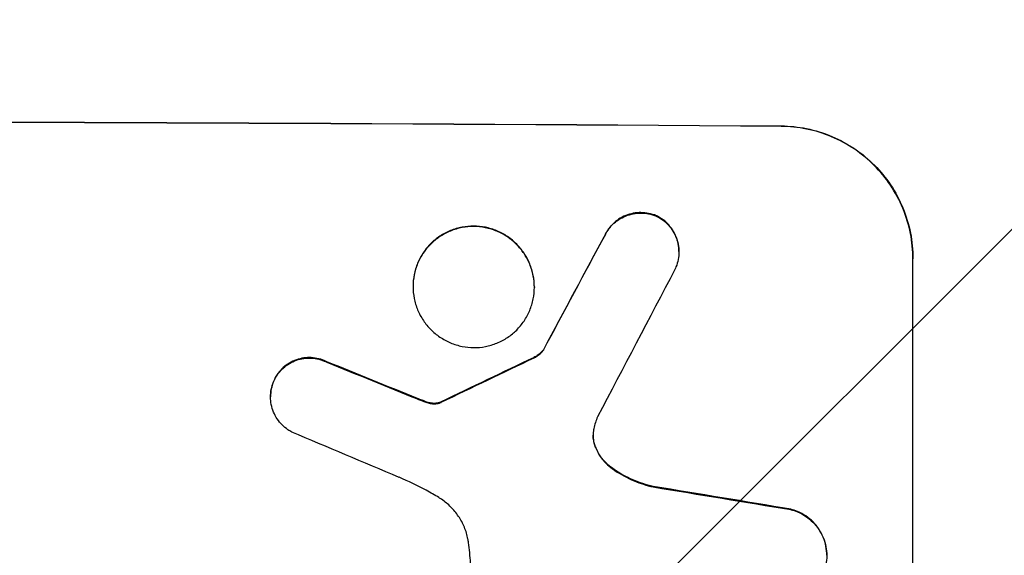
# Model space of a CAD drawing. Units: millimetres. Extents: x -2949 to 2387, y -3351 to 3282.
# Drawn here: x -320 to -207, y -1724 to -1663 of the extents above; entities that cross this region are included whole.
import ezdxf

# ---------------------------------------------------------------- set-up
doc = ezdxf.new("R2010")
doc.units = ezdxf.units.MM
doc.header["$LTSCALE"] = 20
doc.linetypes.add('HIDDEN', pattern=[9.525, 6.35, -3.175])
doc.layers.add('2d', color=230, linetype='Continuous')
doc.layers.add('EN-Free_Space_Hatch', color=10, linetype='HIDDEN')

msp = doc.modelspace()

# ---------------------------------------------------------------- hatches: boundary and pattern name
at = {"layer": 'EN-Free_Space_Hatch'}
h = msp.add_hatch(dxfattribs=at)
h.set_pattern_fill('ANSI31', color=256, scale=100)
h.set_pattern_definition([(45, (-765.1, 4e-05), (-224.506, 224.506), [])])
h.paths.add_polyline_path([(617.46, -9, 0.414214), (-382.54, 991, 0.414214), (-1382.54, -9), (-1382.54, -1851.02, 0.414214), (-382.54, -2851.02, 0.414214), (617.46, -1851.02)])

# ---------------------------------------------------------------- linework, layer by layer
at = {"layer": '2d'}
for p, q in [((-232.89, -1674.83), (-232.89, -1674.78)), ((-246.99, -1685.08), (-246.99, -1685.14)), ((-252.9, -1687.05), (-252.9, -1687.11)), ((-244.54, -1689.09), (-244.54, -1689.15)), ((-217.89, -1689.87), (-217.89, -1689.93)), ((-217.89, -1764.82), (-217.89, -1689.93)), ((-274.84, -1693.06), (-274.84, -1693.12)), ((-261.02, -1693.14), (-261.02, -1693.19)), ((-259.99, -1700.31), (-259.99, -1700.36)), ((-284.68, -1701.67), (-284.68, -1701.72)), ((-261.06, -1701.18), (-261.06, -1701.23)), ((-290.6, -1703.61), (-290.6, -1703.66)), ((-291.08, -1705.63), (-291.08, -1705.69)), ((-274.33, -1705.86), (-274.33, -1705.92)), ((-273.39, -1706.23), (-273.39, -1706.28)), ((-271.89, -1706.35), (-271.89, -1706.4)), ((-271.65, -1706.24), (-271.65, -1706.3)), ((-272.62, -1706.41), (-272.62, -1706.46)), ((-254.13, -1711.19), (-254.13, -1711.24)), ((-252.13, -1713.82), (-252.13, -1713.88)), ((-247.48, -1715.9), (-247.48, -1715.95)), ((-231.78, -1718.49), (-231.78, -1718.54))]:
    msp.add_line(p, q, dxfattribs=at)
at = {"layer": '2d', "extrusion": (0, 0, -1)}
for centre, major_axis, ratio, start_param, end_param in [((-382.54, -1731.82), (-1100, 0), 0.052336, 1.434322, 1.707271), ((-382.54, -1987.13), (1097.74, 2058.44), 0.011594, -1.437213, -1.430708), ((-382.54, -1987.13), (1097.74, 2058.44), 0.011594, -1.437213, -1.430708), ((-382.54, -1719.73), (-1097.82, 441.07), 0.045077, 1.641938, 1.6514), ((-382.54, -1817.14), (1097.77, 532.5), 0.042385, -1.449073, -1.439373), ((-382.54, -1751.61), (-1097.96, 174.13), 0.051055, 1.686022, 1.700439)]:
    msp.add_ellipse(centre, major_axis=major_axis, ratio=ratio, start_param=start_param, end_param=end_param, dxfattribs=at)
at = {"layer": '2d'}
for centre, major_axis, ratio, start_param, end_param in [((-382.54, -1731.82), (-1099, 0), 0.052336, 4.575789, 4.848989), ((-382.54, -1987.13), (1098.74, 2060.31), 0.011594, 1.430816, 1.437315), ((-382.54, -2011.47), (1097.75, 2102.91), 0.011213, 1.423734, 1.431815), ((-382.54, -1719.73), (-1098.82, 441.47), 0.045077, 4.631875, 4.641329), ((-382.54, -1817.14), (1098.77, 532.99), 0.042385, 1.439474, 1.449165), ((-382.54, -1727.74), (-1097.81, 459.48), 0.04455, 4.634234, 4.645423), ((-382.54, -1727.74), (-1097.81, 459.48), 0.04455, 4.634234, 4.645423), ((-382.54, -1751.61), (-1098.96, 174.29), 0.051055, 4.582873, 4.597277)]:
    msp.add_ellipse(centre, major_axis=major_axis, ratio=ratio, start_param=start_param, end_param=end_param, dxfattribs=at)
for points, knots in [([(-232.89, -1674.78), (-231.95, -1674.79), (-230.97, -1674.89), (-229.03, -1675.28), (-228.06, -1675.58), (-226.21, -1676.36), (-225.33, -1676.84), (-223.68, -1677.96), (-222.93, -1678.59), (-221.6, -1679.94), (-220.98, -1680.69), (-219.88, -1682.33), (-219.41, -1683.22), (-218.65, -1685.06), (-218.36, -1686.03), (-217.98, -1687.96), (-217.89, -1688.93), (-217.89, -1689.87)], [-22.716961, -22.716961, -22.716961, -22.716961, -19.86175, -19.86175, -17.006539, -17.006539, -14.151328, -14.151328, -11.296117, -11.296117, -8.472088, -8.472088, -5.648058, -5.648058, -2.824029, -2.824029, 0, 0, 0, 0]), ([(-217.89, -1689.93), (-217.89, -1688.98), (-217.98, -1688.01), (-218.36, -1686.07), (-218.65, -1685.1), (-219.42, -1683.25), (-219.89, -1682.37), (-220.99, -1680.72), (-221.62, -1679.97), (-222.95, -1678.63), (-223.7, -1678), (-225.34, -1676.89), (-226.23, -1676.4), (-228.08, -1675.63), (-229.04, -1675.33), (-230.98, -1674.94), (-231.95, -1674.84), (-232.89, -1674.83)], [0, 0, 0, 0, 2.831689, 2.831689, 5.663379, 5.663379, 8.495068, 8.495068, 11.326758, 11.326758, 14.174365, 14.174365, 17.021973, 17.021973, 19.869581, 19.869581, 22.717189, 22.717189, 22.717189, 22.717189]), ([(-246.99, -1685.08), (-247.03, -1685.06), (-247.08, -1685.04), (-247.41, -1684.9), (-247.7, -1684.81), (-248.29, -1684.7), (-248.58, -1684.67), (-249.16, -1684.66), (-249.45, -1684.69), (-250.04, -1684.8), (-250.33, -1684.89), (-250.9, -1685.11), (-251.17, -1685.26), (-251.67, -1685.59), (-251.89, -1685.78), (-252.3, -1686.18), (-252.49, -1686.41), (-252.74, -1686.78), (-252.82, -1686.92), (-252.9, -1687.05)], [18.83414, 18.83414, 18.83414, 18.83414, 18.977404, 18.977404, 19.842143, 19.842143, 20.706883, 20.706883, 21.571393, 21.571393, 22.435903, 22.435903, 23.300414, 23.300414, 24.164924, 24.164924, 25.025734, 25.025734, 25.470581, 25.470581, 25.470581, 25.470581]), ([(-252.9, -1687.11), (-252.83, -1686.97), (-252.75, -1686.84), (-252.49, -1686.46), (-252.3, -1686.24), (-251.9, -1685.83), (-251.67, -1685.64), (-251.17, -1685.31), (-250.9, -1685.17), (-250.34, -1684.94), (-250.04, -1684.85), (-249.45, -1684.74), (-249.16, -1684.72), (-248.58, -1684.72), (-248.29, -1684.75), (-247.7, -1684.87), (-247.4, -1684.96), (-247.08, -1685.1), (-247.03, -1685.12), (-246.99, -1685.14)], [2.13734, 2.13734, 2.13734, 2.13734, 2.577555, 2.577555, 3.43674, 3.43674, 4.302886, 4.302886, 5.169033, 5.169033, 6.035179, 6.035179, 6.901326, 6.901326, 7.767818, 7.767818, 8.634311, 8.634311, 8.774326, 8.774326, 8.774326, 8.774326]), ([(-244.54, -1689.09), (-244.54, -1688.81), (-244.57, -1688.52), (-244.68, -1687.94), (-244.77, -1687.65), (-245, -1687.1), (-245.14, -1686.83), (-245.47, -1686.34), (-245.66, -1686.12), (-246.05, -1685.71), (-246.28, -1685.52), (-246.67, -1685.26), (-246.83, -1685.17), (-246.99, -1685.08)], [13.600359, 13.600359, 13.600359, 13.600359, 14.446907, 14.446907, 15.293456, 15.293456, 16.140004, 16.140004, 16.986552, 16.986552, 17.840233, 17.840233, 18.350051, 18.350051, 18.350051, 18.350051]), ([(-246.99, -1685.14), (-246.83, -1685.22), (-246.67, -1685.31), (-246.28, -1685.58), (-246.05, -1685.77), (-245.66, -1686.17), (-245.47, -1686.39), (-245.14, -1686.89), (-245, -1687.15), (-244.77, -1687.71), (-244.68, -1687.99), (-244.57, -1688.57), (-244.54, -1688.87), (-244.54, -1689.43), (-244.57, -1689.72), (-244.68, -1690.3), (-244.77, -1690.59), (-244.92, -1690.96), (-244.97, -1691.05), (-245.01, -1691.15)], [8.850734, 8.850734, 8.850734, 8.850734, 9.360564, 9.360564, 10.214257, 10.214257, 11.060805, 11.060805, 11.907353, 11.907353, 12.753901, 12.753901, 13.600448, 13.600448, 14.44871, 14.44871, 15.296971, 15.296971, 15.589388, 15.589388, 15.589388, 15.589388]), ([(-261.02, -1693.14), (-261.02, -1692.71), (-261.06, -1692.26), (-261.24, -1691.37), (-261.37, -1690.92), (-261.72, -1690.07), (-261.94, -1689.66), (-262.45, -1688.91), (-262.73, -1688.56), (-263.34, -1687.94), (-263.69, -1687.65), (-264.45, -1687.14), (-264.86, -1686.92), (-265.71, -1686.56), (-266.15, -1686.43), (-267.05, -1686.25), (-267.5, -1686.2), (-268.36, -1686.2), (-268.81, -1686.24), (-269.7, -1686.41), (-270.15, -1686.54), (-271, -1686.89), (-271.41, -1687.1), (-272.17, -1687.61), (-272.51, -1687.89), (-273.13, -1688.5), (-273.41, -1688.85), (-273.92, -1689.6), (-274.14, -1690), (-274.49, -1690.85), (-274.62, -1691.29), (-274.8, -1692.18), (-274.84, -1692.63), (-274.84, -1693.06)], [20.879786, 20.879786, 20.879786, 20.879786, 22.180865, 22.180865, 23.481943, 23.481943, 24.783021, 24.783021, 26.084099, 26.084099, 27.393365, 27.393365, 28.702631, 28.702631, 30.011897, 30.011897, 31.321162, 31.321162, 32.629754, 32.629754, 33.938345, 33.938345, 35.246937, 35.246937, 36.555528, 36.555528, 37.856538, 37.856538, 39.157549, 39.157549, 40.458559, 40.458559, 41.75957, 41.75957, 41.75957, 41.75957]), ([(-274.84, -1693.12), (-274.84, -1692.68), (-274.8, -1692.23), (-274.62, -1691.34), (-274.49, -1690.9), (-274.14, -1690.05), (-273.92, -1689.65), (-273.41, -1688.9), (-273.12, -1688.55), (-272.51, -1687.94), (-272.16, -1687.66), (-271.41, -1687.15), (-271, -1686.94), (-270.15, -1686.59), (-269.7, -1686.46), (-268.81, -1686.29), (-268.36, -1686.25), (-267.5, -1686.25), (-267.05, -1686.3), (-266.16, -1686.48), (-265.71, -1686.61), (-264.86, -1686.97), (-264.45, -1687.19), (-263.7, -1687.7), (-263.35, -1687.99), (-262.74, -1688.61), (-262.45, -1688.96), (-261.94, -1689.71), (-261.72, -1690.12), (-261.37, -1690.97), (-261.24, -1691.42), (-261.06, -1692.31), (-261.02, -1692.76), (-261.02, -1693.62), (-261.06, -1694.07), (-261.24, -1694.96), (-261.37, -1695.4), (-261.72, -1696.25), (-261.94, -1696.66), (-262.45, -1697.41), (-262.73, -1697.75), (-263.34, -1698.36), (-263.69, -1698.65), (-264.45, -1699.15), (-264.86, -1699.37), (-265.71, -1699.72), (-266.15, -1699.85), (-267.05, -1700.02), (-267.5, -1700.06), (-268.36, -1700.05), (-268.81, -1700.01), (-269.7, -1699.83), (-270.15, -1699.69), (-271, -1699.33), (-271.41, -1699.11), (-272.17, -1698.6), (-272.51, -1698.31), (-273.13, -1697.69), (-273.41, -1697.35), (-273.92, -1696.59), (-274.14, -1696.18), (-274.49, -1695.33), (-274.62, -1694.89), (-274.8, -1694), (-274.84, -1693.55), (-274.84, -1693.12)], [0, 0, 0, 0, 1.302767, 1.302767, 2.605533, 2.605533, 3.9083, 3.9083, 5.211067, 5.211067, 6.517915, 6.517915, 7.824763, 7.824763, 9.131611, 9.131611, 10.438459, 10.438459, 11.745754, 11.745754, 13.05305, 13.05305, 14.360346, 14.360346, 15.667642, 15.667642, 16.970704, 16.970704, 18.273767, 18.273767, 19.576829, 19.576829, 20.879892, 20.879892, 22.180969, 22.180969, 23.482047, 23.482047, 24.783125, 24.783125, 26.084202, 26.084202, 27.393482, 27.393482, 28.702762, 28.702762, 30.012043, 30.012043, 31.321323, 31.321323, 32.629927, 32.629927, 33.938532, 33.938532, 35.247137, 35.247137, 36.555741, 36.555741, 37.856751, 37.856751, 39.157761, 39.157761, 40.45877, 40.45877, 41.75978, 41.75978, 41.75978, 41.75978]), ([(-259.99, -1700.31), (-260.08, -1700.42), (-260.17, -1700.53), (-260.39, -1700.75), (-260.53, -1700.86), (-260.8, -1701.04), (-260.93, -1701.11), (-261.06, -1701.18)], [10.148539, 10.148539, 10.148539, 10.148539, 10.559312, 10.559312, 11.089445, 11.089445, 11.503969, 11.503969, 11.503969, 11.503969]), ([(-261.06, -1701.23), (-260.93, -1701.17), (-260.8, -1701.1), (-260.53, -1700.91), (-260.39, -1700.8), (-260.17, -1700.58), (-260.08, -1700.47), (-259.99, -1700.36)], [5.402185, 5.402185, 5.402185, 5.402185, 5.816716, 5.816716, 6.346855, 6.346855, 6.757623, 6.757623, 6.757623, 6.757623]), ([(-284.68, -1701.67), (-284.77, -1701.62), (-284.86, -1701.58), (-285.22, -1701.43), (-285.51, -1701.34), (-286.08, -1701.23), (-286.37, -1701.2), (-286.92, -1701.2), (-287.21, -1701.22), (-287.78, -1701.33), (-288.07, -1701.41), (-288.61, -1701.64), (-288.87, -1701.78), (-289.36, -1702.1), (-289.58, -1702.28), (-289.97, -1702.67), (-290.16, -1702.89), (-290.42, -1703.29), (-290.52, -1703.44), (-290.6, -1703.61)], [18.095922, 18.095922, 18.095922, 18.095922, 18.380393, 18.380393, 19.216938, 19.216938, 20.053484, 20.053484, 20.889877, 20.889877, 21.72627, 21.72627, 22.562662, 22.562662, 23.399055, 23.399055, 24.233617, 24.233617, 24.759384, 24.759384, 24.759384, 24.759384]), ([(-290.6, -1703.66), (-290.52, -1703.5), (-290.42, -1703.34), (-290.16, -1702.95), (-289.97, -1702.73), (-289.58, -1702.34), (-289.36, -1702.15), (-288.88, -1701.83), (-288.61, -1701.69), (-288.07, -1701.47), (-287.78, -1701.38), (-287.21, -1701.27), (-286.92, -1701.25), (-286.37, -1701.25), (-286.08, -1701.28), (-285.51, -1701.39), (-285.22, -1701.48), (-284.86, -1701.63), (-284.77, -1701.67), (-284.68, -1701.72)], [1.977804, 1.977804, 1.977804, 1.977804, 2.501294, 2.501294, 3.335059, 3.335059, 4.172254, 4.172254, 5.00945, 5.00945, 5.846645, 5.846645, 6.683841, 6.683841, 7.521267, 7.521267, 8.358694, 8.358694, 8.641542, 8.641542, 8.641542, 8.641542]), ([(-290.6, -1703.61), (-290.65, -1703.71), (-290.7, -1703.81), (-290.85, -1704.19), (-290.94, -1704.48), (-291.05, -1705.06), (-291.08, -1705.35), (-291.08, -1705.63)], [-2.012466, -2.012466, -2.012466, -2.012466, -1.698278, -1.698278, -0.849139, -0.849139, 0, 0, 0, 0]), ([(-288.66, -1709.69), (-288.81, -1709.61), (-288.95, -1709.52), (-289.34, -1709.26), (-289.56, -1709.07), (-289.96, -1708.67), (-290.15, -1708.45), (-290.48, -1707.95), (-290.62, -1707.69), (-290.85, -1707.13), (-290.94, -1706.84), (-291.05, -1706.26), (-291.08, -1705.97), (-291.08, -1705.69), (-291.08, -1705.4), (-291.05, -1705.11), (-290.94, -1704.53), (-290.85, -1704.24), (-290.7, -1703.86), (-290.65, -1703.76), (-290.6, -1703.66)], [-4.722654, -4.722654, -4.722654, -4.722654, -4.247569, -4.247569, -3.39656, -3.39656, -2.54742, -2.54742, -1.69828, -1.69828, -0.84914, -0.84914, 0, 0, 0, 0.848327, 0.848327, 1.696655, 1.696655, 2.012349, 2.012349, 2.012349, 2.012349]), ([(-273.39, -1706.23), (-273.53, -1706.17), (-273.67, -1706.12), (-273.99, -1706), (-274.16, -1705.93), (-274.33, -1705.86)], [18.3714726, 18.3714726, 18.3714726, 18.3714726, 18.8001206, 18.8001206, 19.3312164, 19.3312164, 19.3312164, 19.3312164]), ([(-272.62, -1706.41), (-272.71, -1706.4), (-272.8, -1706.39), (-273.05, -1706.34), (-273.22, -1706.29), (-273.39, -1706.23)], [15.1157822, 15.1157822, 15.1157822, 15.1157822, 15.3682275, 15.3682275, 15.8663992, 15.8663992, 15.8663992, 15.8663992]), ([(-273.39, -1706.28), (-273.22, -1706.34), (-273.05, -1706.39), (-272.8, -1706.44), (-272.71, -1706.45), (-272.62, -1706.46)], [3.8024315, 3.8024315, 3.8024315, 3.8024315, 4.300607, 4.300607, 4.5530548, 4.5530548, 4.5530548, 4.5530548]), ([(-271.89, -1706.35), (-271.95, -1706.36), (-272.02, -1706.38), (-272.19, -1706.41), (-272.31, -1706.42), (-272.49, -1706.42), (-272.56, -1706.42), (-272.62, -1706.41)], [7.560409, 7.560409, 7.560409, 7.560409, 7.7459301, 7.7459301, 8.0837077, 8.0837077, 8.2830923, 8.2830923, 8.2830923, 8.2830923]), ([(-271.65, -1706.24), (-271.7, -1706.27), (-271.74, -1706.29), (-271.82, -1706.32), (-271.86, -1706.34), (-271.89, -1706.35)], [4.6719747, 4.6719747, 4.6719747, 4.6719747, 4.8178878, 4.8178878, 4.916916, 4.916916, 4.916916, 4.916916]), ([(-271.89, -1706.4), (-271.86, -1706.39), (-271.82, -1706.38), (-271.74, -1706.34), (-271.7, -1706.32), (-271.65, -1706.3)], [2.0926821, 2.0926821, 2.0926821, 2.0926821, 2.1917116, 2.1917116, 2.3376252, 2.3376252, 2.3376252, 2.3376252]), ([(-272.62, -1706.46), (-272.56, -1706.47), (-272.49, -1706.48), (-272.31, -1706.48), (-272.19, -1706.47), (-272.02, -1706.43), (-271.95, -1706.42), (-271.89, -1706.4)], [2.4950685, 2.4950685, 2.4950685, 2.4950685, 2.6944548, 2.6944548, 3.0322357, 3.0322357, 3.2177581, 3.2177581, 3.2177581, 3.2177581]), ([(-254.24, -1709.3), (-254.25, -1709.33), (-254.26, -1709.36), (-254.31, -1709.62), (-254.33, -1709.85), (-254.33, -1710.07), (-254.33, -1710.29), (-254.31, -1710.51), (-254.23, -1710.91), (-254.18, -1711.08), (-254.13, -1711.24)], [-0.752218, -0.752218, -0.752218, -0.752218, -0.6616, -0.6616, 0, 0, 0, 0.660376, 0.660376, 1.151235, 1.151235, 1.151235, 1.151235]), ([(-254.13, -1711.19), (-254.18, -1711.02), (-254.23, -1710.86), (-254.3, -1710.47), (-254.33, -1710.25), (-254.33, -1710.04)], [-1.151234, -1.151234, -1.151234, -1.151234, -0.660377, -0.660377, -0.026349, -0.026349, -0.026349, -0.026349]), ([(-252.13, -1713.82), (-252.39, -1713.64), (-252.63, -1713.43), (-253.09, -1712.97), (-253.32, -1712.7), (-253.71, -1712.1), (-253.89, -1711.78), (-254.06, -1711.36), (-254.09, -1711.28), (-254.13, -1711.19)], [27.910968, 27.910968, 27.910968, 27.910968, 28.831171, 28.831171, 29.855995, 29.855995, 30.880818, 30.880818, 31.14386, 31.14386, 31.14386, 31.14386]), ([(-254.13, -1711.24), (-254.09, -1711.33), (-254.06, -1711.42), (-253.88, -1711.84), (-253.71, -1712.16), (-253.31, -1712.76), (-253.09, -1713.03), (-252.63, -1713.49), (-252.39, -1713.69), (-252.13, -1713.88)], [1.786811, 1.786811, 1.786811, 1.786811, 2.053494, 2.053494, 3.080241, 3.080241, 4.106987, 4.106987, 5.019799, 5.019799, 5.019799, 5.019799]), ([(-247.48, -1715.9), (-247.68, -1715.85), (-247.88, -1715.8), (-248.85, -1715.53), (-249.62, -1715.25), (-250.97, -1714.58), (-251.57, -1714.22), (-252.13, -1713.82)], [20.04085, 20.04085, 20.04085, 20.04085, 20.634888, 20.634888, 22.93288, 22.93288, 24.89749, 24.89749, 24.89749, 24.89749]), ([(-252.13, -1713.88), (-252.06, -1713.93), (-251.98, -1713.98), (-251.21, -1714.51), (-250.45, -1714.92), (-248.95, -1715.55), (-248.22, -1715.78), (-247.48, -1715.95)], [11.780497, 11.780497, 11.780497, 11.780497, 12.04571, 12.04571, 14.470791, 14.470791, 16.647521, 16.647521, 16.647521, 16.647521]), ([(-271.89, -1717.16), (-272.37, -1716.88), (-272.85, -1716.6), (-274.34, -1715.79), (-275.37, -1715.3), (-276.43, -1714.85)], [140.151651, 140.151651, 140.151651, 140.151651, 141.733596, 141.733596, 144.964198, 144.964198, 144.964198, 144.964198]), ([(-268.52, -1722.3), (-268.53, -1722.16), (-268.56, -1722.03), (-268.67, -1721.44), (-268.81, -1720.98), (-269.17, -1720.11), (-269.4, -1719.69), (-269.92, -1718.91), (-270.21, -1718.56), (-270.84, -1717.92), (-271.2, -1717.63), (-271.69, -1717.29), (-271.79, -1717.23), (-271.89, -1717.16)], [22.403188, 22.403188, 22.403188, 22.403188, 22.791062, 22.791062, 24.128418, 24.128418, 25.465774, 25.465774, 26.80313, 26.80313, 28.147853, 28.147853, 28.497923, 28.497923, 28.497923, 28.497923]), ([(-227.7, -1723.74), (-227.7, -1723.41), (-227.73, -1723.06), (-227.87, -1722.36), (-227.97, -1722.01), (-228.25, -1721.35), (-228.42, -1721.03), (-228.81, -1720.44), (-229.03, -1720.17), (-229.51, -1719.69), (-229.78, -1719.46), (-230.38, -1719.06), (-230.69, -1718.88), (-231.27, -1718.64), (-231.53, -1718.55), (-231.78, -1718.49)], [16.343406, 16.343406, 16.343406, 16.343406, 17.359629, 17.359629, 18.375853, 18.375853, 19.392077, 19.392077, 20.4083, 20.4083, 21.4353, 21.4353, 22.462301, 22.462301, 23.221494, 23.221494, 23.221494, 23.221494]), ([(-231.78, -1718.54), (-231.53, -1718.6), (-231.28, -1718.69), (-230.7, -1718.93), (-230.38, -1719.11), (-229.79, -1719.51), (-229.52, -1719.73), (-229.04, -1720.21), (-228.82, -1720.49), (-228.42, -1721.08), (-228.25, -1721.4), (-227.97, -1722.06), (-227.87, -1722.41), (-227.73, -1723.11), (-227.7, -1723.46), (-227.7, -1724.14), (-227.73, -1724.49), (-227.81, -1724.91), (-227.83, -1724.99), (-227.85, -1725.06)], [9.465229, 9.465229, 9.465229, 9.465229, 10.219432, 10.219432, 11.243862, 11.243862, 12.268291, 12.268291, 13.287105, 13.287105, 14.305919, 14.305919, 15.324733, 15.324733, 16.343547, 16.343547, 17.35977, 17.35977, 17.583641, 17.583641, 17.583641, 17.583641]), ([(-268.29, -1724.65), (-268.31, -1724.25), (-268.34, -1723.85), (-268.42, -1723.06), (-268.46, -1722.68), (-268.52, -1722.3)], [86.458175, 86.458175, 86.458175, 86.458175, 87.649926, 87.649926, 88.762888, 88.762888, 88.762888, 88.762888])]:
    msp.add_open_spline(points, degree=3, knots=knots, dxfattribs=at)
for points in [[(-274.33, -1705.92), (-274.02, -1706.04), (-273.7, -1706.17), (-273.39, -1706.28)], [(-253.82, -1707.95), (-254, -1708.39), (-254.14, -1708.84), (-254.24, -1709.3)]]:
    msp.add_open_spline(points, degree=3, dxfattribs=at)

doc.saveas('drawing.dxf')
